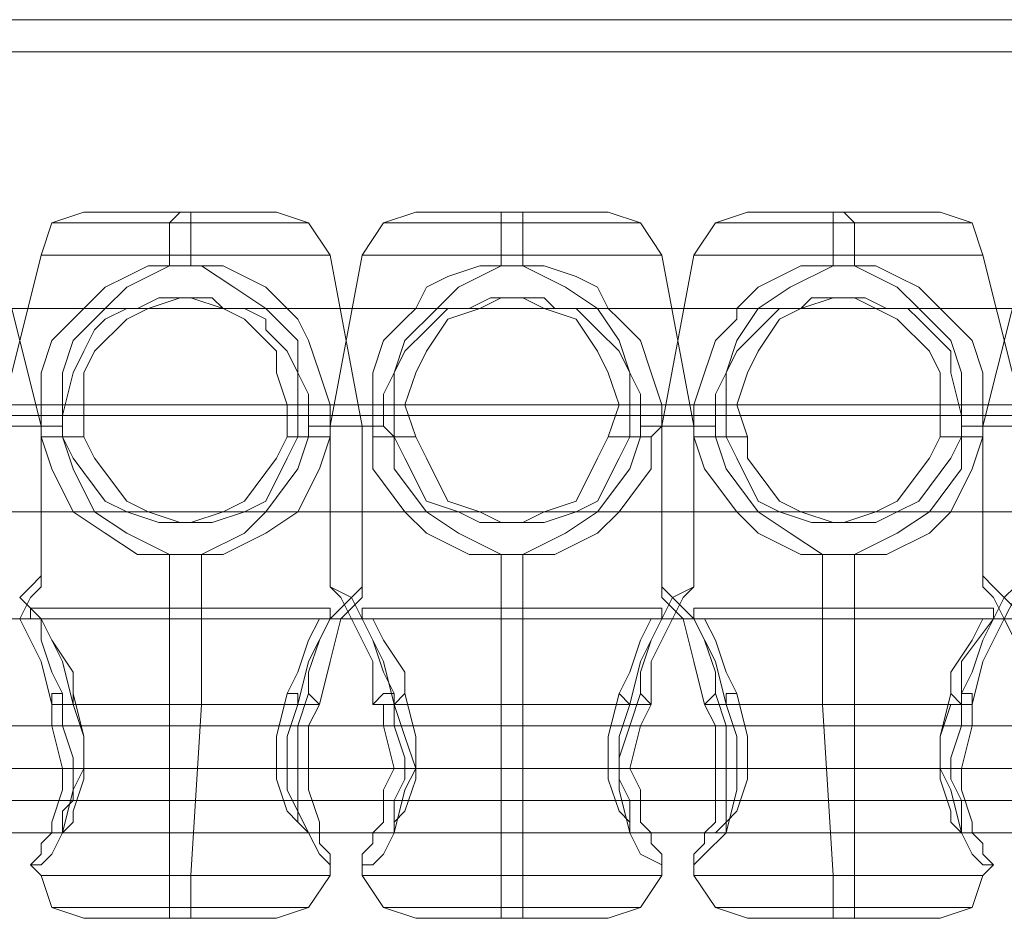
# Model space of a CAD drawing. Units: millimetres. Extents: x 4 to 9737, y -2585 to 2585.
# Drawn here: x 4197 to 4272, y -38 to 30 of the extents above; entities that cross this region are included whole.
import ezdxf

# ---------------------------------------------------------------- set-up
doc = ezdxf.new("R2010")
doc.units = ezdxf.units.MM
doc.layers.add('stål', color=253, linetype='Continuous', lineweight=9)
doc.layers.add('taifun', color=250, linetype='Continuous', lineweight=9)

msp = doc.modelspace()

# ---------------------------------------------------------------- linework, layer by layer
at = {"layer": 'stål', "flags": 128}
for points in [[(2237.031, 30.187), (2324.33, 30.187), (2416.523, 30.187), (2511.98, 30.187), (2611.517, 30.187), (2715.132, 30.187), (2822.012, 30.187), (2932.97, 30.187), (3046.377, 30.187), (3163.046, 30.187), (3282.164, 30.187), (3403.729, 30.187), (3528.557, 30.187), (3655.017, 30.187), (3783.925, 30.187), (3914.465, 30.187), (4045.82, 30.187), (4179.623, 30.187), (4314.242, 30.187), (4449.677, 30.187), (4585.112, 30.187), (4722.178, 30.187), (4858.429, 30.187), (4995.496, 30.187)], [(2237.031, 27.74), (2324.33, 27.74), (2416.523, 27.74), (2511.98, 27.74), (2611.517, 27.74), (2715.132, 27.74), (2822.012, 27.74), (2932.97, 27.74), (3046.377, 27.74), (3163.046, 27.74), (3282.164, 27.74), (3403.729, 27.74), (3528.557, 27.74), (3655.017, 27.74), (3783.925, 27.74), (3914.465, 27.74), (4045.82, 27.74), (4179.623, 27.74), (4314.242, 27.74), (4449.677, 27.74), (4585.112, 27.74), (4722.178, 27.74), (4858.429, 27.74), (4995.496, 27.74)], [(4198.388, -12.238), (4198.388, -0.816), (4195.125, 12.238), (4193.493, 14.686), (4191.045, 15.502), (4189.414, 15.502), (4184.518, 15.502), (4178.807, 15.502), (4177.176, 15.502)], [(4195.125, -12.238), (4195.125, -0.816), (4198.388, 12.238), (4199.204, 14.686), (4201.652, 15.502), (4204.099, 15.502), (4208.995, 15.502), (4214.706, 15.502)], [(4222.864, -12.238), (4222.864, -0.816), (4220.417, 12.238), (4218.785, 14.686), (4216.338, 15.502), (4214.706, 15.502), (4208.995, 15.502), (4204.099, 15.502), (4201.652, 15.502)], [(4208.179, 11.422), (4208.179, 12.238), (4208.179, 13.87), (4208.179, 14.686), (4208.995, 15.502)], [(4209.811, 11.422), (4209.811, 12.238), (4209.811, 13.87), (4209.811, 14.686), (4209.811, 15.502)], [(4220.417, -12.238), (4220.417, -0.816), (4222.864, 12.238), (4224.496, 14.686), (4226.944, 15.502), (4229.391, 15.502), (4234.287, 15.502), (4239.182, 15.502)], [(4248.157, -12.238), (4248.157, -0.816), (4245.709, 12.238), (4244.077, 14.686), (4241.63, 15.502), (4239.182, 15.502), (4234.287, 15.502), (4229.391, 15.502), (4226.944, 15.502)], [(4233.471, 11.422), (4233.471, 12.238), (4233.471, 13.87), (4233.471, 14.686), (4233.471, 15.502)], [(4235.103, 11.422), (4235.103, 12.238), (4235.103, 13.87), (4235.103, 14.686), (4235.103, 15.502)], [(4245.709, -12.238), (4245.709, -0.816), (4248.157, 12.238), (4249.788, 14.686), (4252.236, 15.502), (4254.684, 15.502), (4259.579, 15.502), (4264.474, 15.502)], [(4273.449, -12.238), (4273.449, -0.816), (4270.185, 12.238), (4269.369, 14.686), (4266.922, 15.502), (4264.474, 15.502), (4259.579, 15.502), (4254.684, 15.502), (4252.236, 15.502)], [(4258.763, 11.422), (4258.763, 12.238), (4258.763, 13.87), (4258.763, 14.686), (4258.763, 15.502)], [(4260.395, 11.422), (4260.395, 12.238), (4260.395, 13.87), (4260.395, 14.686), (4259.579, 15.502)], [(4270.185, -12.238), (4270.185, -0.816), (4273.449, 12.238), (4275.08, 14.686), (4277.528, 15.502), (4279.16, 15.502), (4284.871, 15.502), (4289.766, 15.502)], [(4202.468, 14.686), (4208.995, 14.686), (4216.338, 14.686), (4218.785, 14.686), (4216.338, 14.686), (4208.995, 14.686), (4202.468, 14.686), (4199.204, 14.686)], [(4227.76, 14.686), (4234.287, 14.686), (4241.63, 14.686), (4244.077, 14.686), (4241.63, 14.686), (4234.287, 14.686), (4227.76, 14.686), (4224.496, 14.686)], [(4252.236, 14.686), (4259.579, 14.686), (4266.106, 14.686), (4269.369, 14.686), (4266.106, 14.686), (4259.579, 14.686), (4252.236, 14.686), (4249.788, 14.686)], [(4201.652, 12.238), (4208.995, 12.238), (4217.153, 12.238), (4220.417, 12.238), (4217.153, 12.238), (4208.995, 12.238), (4201.652, 12.238), (4198.388, 12.238)], [(4226.128, 12.238), (4234.287, 12.238), (4242.445, 12.238), (4245.709, 12.238), (4242.445, 12.238), (4234.287, 12.238), (4226.128, 12.238), (4222.864, 12.238)], [(4251.42, 12.238), (4259.579, 12.238), (4266.922, 12.238), (4270.185, 12.238), (4266.922, 12.238), (4259.579, 12.238), (4251.42, 12.238), (4248.157, 12.238)], [(4218.785, -0.816), (4218.785, 1.632), (4217.969, 3.263), (4217.969, 5.711), (4215.522, 8.159), (4213.074, 9.79), (4210.626, 11.422), (4208.179, 11.422), (4206.547, 11.422), (4204.915, 10.606), (4203.284, 9.79), (4201.652, 8.159), (4200.836, 7.343), (4199.204, 5.711), (4198.388, 3.263), (4198.388, 0.816), (4198.388, -0.816), (4198.388, -1.632)], [(4200.02, -0.816), (4200.02, 1.632), (4200.02, 3.263), (4200.836, 5.711), (4203.284, 8.159), (4204.915, 9.79), (4208.179, 11.422), (4209.811, 11.422), (4212.258, 11.422), (4213.89, 10.606), (4215.522, 9.79), (4217.153, 8.159), (4217.969, 7.343), (4218.785, 5.711), (4219.601, 3.263), (4220.417, 0.816), (4220.417, -0.816)], [(4244.077, -0.816), (4244.077, 1.632), (4243.261, 3.263), (4242.445, 5.711), (4240.814, 8.159), (4238.366, 9.79), (4235.103, 11.422), (4233.471, 11.422), (4231.839, 11.422), (4229.391, 10.606), (4227.76, 9.79), (4226.944, 8.159), (4226.128, 7.343), (4224.496, 5.711), (4223.68, 3.263), (4223.68, 0.816), (4223.68, -0.816), (4223.68, -1.632)], [(4224.496, -0.816), (4224.496, 1.632), (4225.312, 3.263), (4226.128, 5.711), (4228.576, 8.159), (4230.207, 9.79), (4233.471, 11.422), (4235.103, 11.422), (4236.734, 11.422), (4239.182, 10.606), (4240.814, 9.79), (4241.63, 8.159), (4242.445, 7.343), (4244.077, 5.711), (4244.893, 3.263), (4245.709, 0.816), (4245.709, -0.816)], [(4268.553, -0.816), (4268.553, 1.632), (4268.553, 3.263), (4267.737, 5.711), (4265.29, 8.159), (4263.658, 9.79), (4260.395, 11.422), (4258.763, 11.422), (4256.315, 11.422), (4254.684, 10.606), (4253.052, 9.79), (4251.42, 8.159), (4251.42, 7.343), (4249.788, 5.711), (4248.972, 3.263), (4248.157, 0.816), (4248.157, -0.816)], [(4252.236, -1.632), (4252.236, -3.263), (4254.684, -6.527), (4256.315, -7.343), (4258.763, -8.159), (4260.395, -8.159), (4262.026, -8.159), (4263.658, -7.343), (4265.29, -6.527), (4267.737, -3.263), (4268.553, -1.632), (4268.553, 0), (4267.737, 3.263), (4267.737, 4.895), (4266.106, 6.527), (4265.29, 7.343), (4264.474, 8.159), (4262.842, 8.159), (4261.21, 8.975), (4260.395, 8.975), (4258.763, 8.975), (4256.315, 8.159), (4254.684, 7.343), (4253.052, 4.895), (4252.236, 3.263), (4251.42, 0.816), (4252.236, -1.632), (4250.604, -1.632), (4249.788, -1.632), (4249.788, -0.816), (4249.788, 1.632), (4250.604, 3.263), (4251.42, 5.711), (4253.052, 8.159), (4255.499, 9.79), (4258.763, 11.422), (4260.395, 11.422), (4262.026, 11.422), (4263.658, 10.606), (4265.29, 9.79), (4266.922, 8.159), (4267.737, 7.343), (4269.369, 5.711), (4270.185, 3.263), (4270.185, 0.816), (4270.185, -0.816), (4273.449, -0.816)], [(4201.652, -1.632), (4202.468, -3.263), (4204.915, -6.527), (4206.547, -7.343), (4208.995, -8.159), (4209.811, -8.159), (4211.442, -8.159), (4213.89, -7.343), (4215.522, -6.527), (4217.153, -3.263), (4217.969, -1.632), (4217.969, 0), (4217.969, 3.263), (4217.153, 4.895), (4215.522, 6.527), (4215.522, 7.343), (4213.89, 8.159), (4212.258, 8.159), (4211.442, 8.975), (4209.811, 8.975), (4208.995, 8.975), (4206.547, 8.159), (4204.915, 7.343), (4202.468, 4.895), (4201.652, 3.263), (4201.652, 0.816), (4201.652, -1.632), (4200.836, -1.632), (4200.02, -1.632), (4200.02, 0), (4200.836, 3.263), (4201.652, 4.895), (4202.468, 6.527), (4203.284, 7.343), (4204.915, 8.159), (4205.731, 8.159), (4207.363, 8.975), (4208.179, 8.975), (4209.811, 8.975), (4212.258, 8.159), (4213.89, 7.343), (4216.338, 4.895), (4216.338, 3.263), (4217.153, 0.816), (4217.153, -1.632), (4216.338, -3.263), (4213.89, -6.527), (4212.258, -7.343), (4209.811, -8.159), (4208.179, -8.159), (4207.363, -8.159), (4204.915, -7.343), (4203.284, -6.527), (4200.836, -3.263), (4200.02, -1.632), (4199.204, -1.632), (4198.388, -1.632), (4199.204, -4.079), (4200.836, -7.343), (4203.284, -8.975), (4205.731, -10.606), (4208.179, -10.606), (4210.626, -10.606), (4213.89, -8.975), (4215.522, -7.343), (4217.969, -4.079), (4218.785, -1.632), (4217.969, -1.632), (4217.153, -1.632)], [(4209.811, 8.975), (4208.179, 8.975)], [(4226.944, -1.632), (4227.76, -3.263), (4229.391, -6.527), (4231.839, -7.343), (4233.471, -8.159), (4235.103, -8.159), (4236.734, -8.159), (4239.182, -7.343), (4240.814, -6.527), (4242.445, -3.263), (4243.261, -1.632), (4243.261, 0), (4243.261, 3.263), (4242.445, 4.895), (4240.814, 6.527), (4239.998, 7.343), (4239.182, 8.159), (4237.55, 8.159), (4236.734, 8.975), (4235.103, 8.975), (4233.471, 8.975), (4231.839, 8.159), (4229.391, 7.343), (4227.76, 4.895), (4226.944, 3.263), (4226.128, 0.816), (4226.944, -1.632), (4226.128, -1.632), (4225.312, -1.632), (4225.312, 0), (4225.312, 3.263), (4226.128, 4.895), (4227.76, 6.527), (4228.576, 7.343), (4229.391, 8.159), (4231.023, 8.159), (4232.655, 8.975), (4233.471, 8.975), (4235.103, 8.975), (4236.734, 8.159), (4239.182, 7.343), (4240.814, 4.895), (4241.63, 3.263), (4242.445, 0.816), (4241.63, -1.632), (4240.814, -3.263), (4239.182, -6.527), (4236.734, -7.343), (4235.103, -8.159), (4233.471, -8.159), (4231.839, -8.159), (4230.207, -7.343), (4227.76, -6.527), (4226.128, -3.263), (4225.312, -1.632), (4224.496, -1.632), (4223.68, -1.632), (4223.68, -4.079), (4226.128, -7.343), (4227.76, -8.975), (4231.023, -10.606), (4233.471, -10.606), (4235.103, -10.606), (4238.366, -8.975), (4240.814, -7.343), (4243.261, -4.079), (4244.077, -1.632), (4242.445, -1.632), (4241.63, -1.632)], [(4235.103, 8.975), (4233.471, 8.975)], [(4250.604, -1.632), (4250.604, 0), (4250.604, 3.263), (4251.42, 4.895), (4253.052, 6.527), (4253.868, 7.343), (4254.684, 8.159), (4256.315, 8.159), (4257.131, 8.975), (4258.763, 8.975), (4260.395, 8.975), (4262.026, 8.159), (4263.658, 7.343), (4266.106, 4.895), (4266.922, 3.263), (4266.922, 0.816), (4266.922, -1.632)], [(4260.395, 8.975), (4258.763, 8.975)], [(2213.371, 0.816), (2302.301, 0.816), (2394.495, 0.816), (2490.768, 0.816), (2591.936, 0.816), (2696.367, 0.816), (2804.063, 0.816), (2915.021, 0.816), (3030.059, 0.816), (3147.545, 0.816), (3268.294, 0.816), (3390.675, 0.816), (3516.319, 0.816), (3644.411, 0.816), (3774.135, 0.816), (3905.49, 0.816), (4038.477, 0.816), (4173.096, 0.816), (4309.347, 0.816), (4445.598, 0.816), (4582.664, 0.816), (4720.547, 0.816), (4858.429, 0.816), (4997.127, 0.816)], [(4996.311, 0.816), (4858.429, 0.816), (4720.547, 0.816), (4583.48, 0.816), (4446.414, 0.816), (4309.347, 0.816), (4173.912, 0.816), (4039.293, 0.816), (3906.306, 0.816), (3774.951, 0.816), (3645.227, 0.816), (3517.951, 0.816), (3392.306, 0.816), (3269.11, 0.816), (3149.177, 0.816), (3031.691, 0.816), (2917.469, 0.816), (2805.694, 0.816), (2697.999, 0.816), (2593.567, 0.816), (2493.215, 0.816), (2396.942, 0.816), (2303.933, 0.816), (2215.819, 0.816)], [(4882.905, 0.816), (4751.55, 0.816), (4620.194, 0.816), (4489.655, 0.816), (4359.115, 0.816), (4229.391, 0.816), (4100.484, 0.816), (4229.391, 0.816), (4359.115, 0.816), (4489.655, 0.816), (4620.194, 0.816), (4751.55, 0.816), (4882.905, 0.816)], [(4201.652, 0), (4200.02, 0)], [(4217.969, 0), (4217.153, 0)], [(4226.128, 0), (4225.312, 0)], [(4243.261, 0), (4242.445, 0)], [(4251.42, 0), (4250.604, 0)], [(4268.553, 0), (4266.922, 0)], [(4195.125, -0.816), (4197.572, -0.816), (4193.493, -0.816)], [(4218.785, -1.632), (4218.785, -0.816), (4222.864, -0.816), (4220.417, -0.816), (4220.417, -1.632), (4219.601, -4.079), (4217.969, -7.343), (4215.522, -8.975), (4212.258, -10.606), (4210.626, -10.606), (4208.179, -10.606), (4204.915, -8.975), (4202.468, -7.343), (4200.836, -4.079), (4200.02, -1.632), (4200.02, -0.816), (4195.941, -0.816), (4195.125, -0.816), (4198.388, -0.816)], [(4244.077, -1.632), (4244.077, -0.816), (4247.341, -0.816), (4248.157, -0.816), (4245.709, -0.816), (4244.893, -1.632), (4244.893, -4.079), (4242.445, -7.343), (4240.814, -8.975), (4237.55, -10.606), (4235.103, -10.606), (4233.471, -10.606), (4230.207, -8.975), (4227.76, -7.343), (4225.312, -4.079), (4225.312, -1.632), (4224.496, -0.816), (4221.233, -0.816), (4220.417, -0.816), (4223.68, -0.816)], [(4272.633, -0.816), (4268.553, -0.816), (4268.553, -1.632), (4268.553, -4.079), (4266.106, -7.343), (4263.658, -8.975), (4260.395, -10.606), (4257.947, -10.606), (4256.315, -10.606), (4253.052, -8.975), (4251.42, -7.343), (4248.972, -4.079), (4248.157, -1.632), (4248.157, -0.816), (4245.709, -0.816), (4246.525, -0.816), (4249.788, -0.816)], [(4270.185, -0.816), (4270.185, -1.632), (4269.369, -4.079), (4267.737, -7.343), (4266.106, -8.975), (4262.842, -10.606), (4260.395, -10.606), (4257.947, -10.606), (4255.499, -8.975), (4253.052, -7.343), (4250.604, -4.079), (4249.788, -1.632)], [(4273.449, -0.816), (4271.001, -0.816), (4275.08, -0.816)], [(4220.417, -1.632), (4218.785, -1.632), (4217.969, -1.632)], [(4244.893, -1.632), (4244.077, -1.632), (4243.261, -1.632)], [(4270.185, -1.632), (4269.369, -1.632), (4268.553, -1.632), (4267.737, -1.632), (4266.922, -1.632), (4266.106, -3.263), (4263.658, -6.527), (4262.026, -7.343), (4259.579, -8.159), (4258.763, -8.159), (4257.131, -8.159), (4254.684, -7.343), (4253.052, -6.527), (4251.42, -3.263), (4250.604, -1.632), (4249.788, -1.632), (4248.157, -1.632)], [(4209.811, -8.159), (4208.179, -8.159)], [(4235.103, -8.159), (4233.471, -8.159)], [(4260.395, -8.159), (4258.763, -8.159)], [(4208.995, -38.346), (4208.179, -38.346), (4208.179, -36.714), (4208.179, -35.083), (4208.179, -22.029), (4208.179, -10.606)], [(4209.811, -38.346), (4209.811, -36.714), (4209.811, -35.083), (4210.626, -22.029), (4210.626, -10.606)], [(4233.471, -38.346), (4233.471, -36.714), (4233.471, -35.083), (4233.471, -22.029), (4233.471, -10.606)], [(4235.103, -38.346), (4235.103, -36.714), (4235.103, -35.083), (4235.103, -22.029), (4235.103, -10.606)], [(4258.763, -38.346), (4258.763, -36.714), (4258.763, -35.083), (4257.947, -22.029), (4257.947, -10.606)], [(4259.579, -38.346), (4260.395, -38.346), (4260.395, -36.714), (4260.395, -35.083), (4260.395, -22.029), (4260.395, -10.606)], [(4196.757, -13.87), (4197.572, -13.054), (4198.388, -12.238), (4198.388, -13.054), (4197.572, -13.87), (4196.757, -15.502)], [(4196.757, -15.502), (4198.388, -18.765), (4199.204, -22.029), (4204.915, -22.029), (4211.442, -22.029), (4217.969, -22.029), (4218.785, -18.765), (4220.417, -15.502), (4222.049, -13.87), (4222.864, -13.054), (4222.864, -12.238), (4222.864, -13.054), (4222.864, -13.87), (4221.233, -15.502), (4220.417, -18.765), (4219.601, -22.029), (4213.89, -22.029), (4206.547, -22.029), (4200.836, -22.029), (4200.02, -18.765), (4198.388, -15.502), (4196.757, -13.87)], [(4272.633, -13.87), (4271.817, -15.502), (4270.185, -18.765), (4269.369, -22.029), (4263.658, -22.029), (4257.131, -22.029), (4250.604, -22.029), (4249.788, -18.765), (4248.157, -15.502), (4246.525, -13.87), (4245.709, -13.054), (4245.709, -12.238), (4245.709, -13.054), (4245.709, -13.87), (4247.341, -15.502), (4248.157, -18.765), (4248.972, -22.029), (4254.684, -22.029), (4262.026, -22.029), (4267.737, -22.029), (4268.553, -22.029), (4268.553, -18.765), (4271.001, -15.502), (4271.817, -13.87), (4272.633, -13.054)], [(4273.449, -15.502), (4271.817, -13.87), (4271.001, -13.054), (4270.185, -12.238), (4270.185, -13.054), (4271.001, -13.87), (4271.817, -15.502), (4273.449, -18.765)], [(4200.836, -21.213), (4200.836, -19.581), (4199.204, -17.133), (4198.388, -15.502), (4197.572, -15.502), (4197.572, -14.686), (4197.572, -15.502), (4198.388, -15.502), (4198.388, -17.133), (4199.204, -19.581), (4200.02, -21.213)], [(4197.572, -14.686), (4220.417, -14.686)], [(4226.128, -21.213), (4226.128, -19.581), (4224.496, -17.133), (4223.68, -15.502), (4222.864, -15.502), (4222.864, -14.686), (4222.864, -15.502), (4223.68, -17.133), (4224.496, -19.581), (4225.312, -21.213)], [(4222.864, -14.686), (4245.709, -14.686)], [(4251.42, -21.213), (4250.604, -19.581), (4249.788, -17.133), (4248.972, -15.502), (4248.157, -15.502), (4248.157, -14.686), (4248.157, -15.502), (4248.972, -17.133), (4249.788, -19.581), (4249.788, -21.213)], [(4248.157, -14.686), (4271.001, -14.686)], [(4217.153, -21.213), (4217.969, -21.213), (4217.969, -22.029), (4217.153, -24.476), (4217.153, -26.924), (4217.153, -28.556), (4218.785, -31.819), (4219.601, -33.451), (4220.417, -34.267), (4220.417, -33.451), (4219.601, -32.635), (4219.601, -31.819), (4219.601, -31.003), (4218.785, -28.556), (4218.785, -26.924), (4218.785, -23.66), (4219.601, -22.029), (4218.785, -21.213)], [(4223.68, -22.029), (4224.496, -21.213), (4225.312, -21.213), (4225.312, -23.66), (4226.128, -26.108), (4226.128, -27.74), (4225.312, -29.371), (4225.312, -30.187), (4225.312, -31.003), (4225.312, -31.819), (4225.312, -31.003), (4226.128, -30.187), (4226.944, -27.74), (4226.944, -26.108), (4226.944, -24.476), (4226.128, -21.213), (4225.312, -22.029), (4226.128, -24.476), (4226.944, -26.924), (4226.128, -28.556), (4225.312, -31.819), (4224.496, -33.451), (4223.68, -34.267), (4222.864, -34.267), (4222.864, -33.451), (4223.68, -32.635), (4223.68, -31.819), (4224.496, -31.003), (4224.496, -28.556), (4225.312, -26.924), (4224.496, -23.66), (4224.496, -22.029)], [(4242.445, -21.213), (4243.261, -22.029), (4242.445, -24.476), (4242.445, -26.924), (4242.445, -28.556), (4243.261, -31.819), (4244.077, -33.451), (4245.709, -34.267), (4245.709, -33.451), (4244.893, -32.635), (4244.893, -31.819), (4244.077, -31.003), (4244.077, -28.556), (4243.261, -26.924), (4244.077, -23.66), (4244.893, -22.029), (4244.077, -21.213)], [(4267.737, -22.029), (4266.922, -24.476), (4266.922, -26.924), (4267.737, -28.556), (4268.553, -31.819), (4269.369, -33.451), (4270.185, -34.267), (4271.001, -34.267), (4270.185, -33.451), (4270.185, -32.635), (4269.369, -31.819), (4269.369, -31.003), (4268.553, -28.556), (4268.553, -26.924), (4269.369, -23.66), (4269.369, -22.029), (4269.369, -21.213), (4268.553, -21.213)], [(4268.553, -22.029), (4267.737, -21.213)], [(4200.836, -23.66), (4216.338, -23.66)], [(4201.652, -23.66), (4217.969, -23.66)], [(4225.312, -23.66), (4241.63, -23.66)], [(4226.944, -23.66), (4243.261, -23.66)], [(4250.604, -23.66), (4266.922, -23.66)], [(4252.236, -23.66), (4268.553, -23.66)], [(2237.031, -26.924), (2324.33, -26.924), (2416.523, -26.924), (2511.98, -26.924), (2611.517, -26.924), (2715.132, -26.924), (2822.012, -26.924), (2932.97, -26.924), (3046.377, -26.924), (3163.046, -26.924), (3282.164, -26.924), (3403.729, -26.924), (3528.557, -26.924), (3655.017, -26.924), (3783.925, -26.924), (3914.465, -26.924), (4045.82, -26.924), (4179.623, -26.924), (4314.242, -26.924), (4449.677, -26.924), (4585.112, -26.924), (4722.178, -26.924), (4858.429, -26.924), (4995.496, -26.924)], [(2237.031, -29.371), (2324.33, -29.371), (2416.523, -29.371), (2511.98, -29.371), (2611.517, -29.371), (2715.132, -29.371), (2822.012, -29.371), (2932.97, -29.371), (3046.377, -29.371), (3163.046, -29.371), (3282.164, -29.371), (3403.729, -29.371), (3528.557, -29.371), (3655.017, -29.371), (3783.925, -29.371), (3914.465, -29.371), (4045.82, -29.371), (4179.623, -29.371), (4314.242, -29.371), (4449.677, -29.371), (4585.112, -29.371), (4722.178, -29.371), (4858.429, -29.371), (4995.496, -29.371)], [(4200.02, -31.819), (4218.785, -31.819)], [(4225.312, -31.819), (4243.261, -31.819)], [(4249.788, -31.819), (4268.553, -31.819)], [(4216.338, -38.346), (4214.706, -38.346), (4208.995, -38.346), (4204.099, -38.346), (4201.652, -38.346), (4199.204, -37.53), (4198.388, -35.083), (4197.572, -34.267)], [(4204.099, -38.346), (4208.995, -38.346), (4214.706, -38.346), (4216.338, -38.346), (4218.785, -37.53), (4220.417, -35.083), (4220.417, -34.267)], [(4241.63, -38.346), (4239.182, -38.346), (4234.287, -38.346), (4229.391, -38.346), (4226.944, -38.346), (4224.496, -37.53), (4222.864, -35.083), (4222.864, -34.267)], [(4229.391, -38.346), (4234.287, -38.346), (4239.182, -38.346), (4241.63, -38.346), (4244.077, -37.53), (4245.709, -35.083), (4245.709, -34.267)], [(4266.922, -38.346), (4264.474, -38.346), (4259.579, -38.346), (4254.684, -38.346), (4252.236, -38.346), (4249.788, -37.53), (4248.157, -35.083), (4248.157, -34.267)], [(4254.684, -38.346), (4259.579, -38.346), (4264.474, -38.346), (4266.922, -38.346), (4269.369, -37.53), (4270.185, -35.083), (4271.001, -34.267)], [(4217.153, -35.083), (4208.995, -35.083), (4201.652, -35.083), (4198.388, -35.083), (4201.652, -35.083), (4208.995, -35.083), (4217.153, -35.083), (4220.417, -35.083)], [(4242.445, -35.083), (4234.287, -35.083), (4226.128, -35.083), (4222.864, -35.083), (4226.128, -35.083), (4234.287, -35.083), (4242.445, -35.083), (4245.709, -35.083)], [(4266.922, -35.083), (4259.579, -35.083), (4251.42, -35.083), (4248.157, -35.083), (4251.42, -35.083), (4259.579, -35.083), (4266.922, -35.083), (4270.185, -35.083)], [(4202.468, -37.53), (4208.995, -37.53), (4216.338, -37.53), (4218.785, -37.53), (4216.338, -37.53), (4208.995, -37.53), (4202.468, -37.53), (4199.204, -37.53)], [(4227.76, -37.53), (4234.287, -37.53), (4241.63, -37.53), (4244.077, -37.53), (4241.63, -37.53), (4234.287, -37.53), (4227.76, -37.53), (4224.496, -37.53)], [(4252.236, -37.53), (4259.579, -37.53), (4266.106, -37.53), (4269.369, -37.53), (4266.106, -37.53), (4259.579, -37.53), (4252.236, -37.53), (4249.788, -37.53)]]:
    msp.add_lwpolyline(points, dxfattribs=at)
at = {"layer": 'stål'}
for points in [[(5679.197, 0.816), (5408.327, 0.816), (5134.194, 0.816), (4858.429, 0.816), (4582.664, 0.816), (4309.347, 0.816), (4038.477, 0.816), (3774.135, 0.816), (3516.319, 0.816), (3268.294, 0.816), (3030.059, 0.816), (2804.063, 0.816), (2591.936, 0.816), (2394.495, 0.816), (2213.371, 0.816), (2050.197, 0.816), (1905.787, 0.816), (1780.143, 0.816), (1675.711, 0.816), (1591.676, 0.816)], [(5678.381, 0.816), (5408.327, 0.816), (5134.194, 0.816), (4858.429, 0.816), (4583.48, 0.816), (4309.347, 0.816), (4039.293, 0.816), (3774.951, 0.816), (3517.951, 0.816), (3269.11, 0.816), (3031.691, 0.816), (2805.694, 0.816), (2593.567, 0.816), (2396.942, 0.816), (2215.819, 0.816), (2052.644, 0.816), (1908.235, 0.816), (1782.59, 0.816), (1678.159, 0.816), (1594.124, 0.816)], [(5664.511, 0.816), (5406.695, 0.816), (5145.616, 0.816), (4882.905, 0.816), (4620.194, 0.816), (4359.115, 0.816), (4100.484, 0.816)], [(5665.327, 0.816), (5407.511, 0.816), (5146.432, 0.816), (4882.905, 0.816), (4620.194, 0.816), (4359.115, 0.816), (4100.484, 0.816)]]:
    msp.add_lwpolyline(points, dxfattribs=at)
at = {"layer": 'stål', "flags": 128}
for points in [[(4243.261, -22.029), (4244.077, -18.765), (4245.709, -15.502), (4246.525, -13.87), (4248.157, -13.054), (4248.157, -12.238), (4248.157, -13.054), (4247.341, -13.87), (4246.525, -15.502), (4244.893, -18.765), (4244.893, -22.029), (4239.182, -22.029), (4231.839, -22.029), (4225.312, -22.029), (4224.496, -18.765), (4222.864, -15.502), (4222.049, -13.87), (4220.417, -13.054), (4220.417, -12.238), (4220.417, -13.054), (4221.233, -13.87), (4222.049, -15.502), (4223.68, -18.765), (4223.68, -22.029), (4224.496, -22.029), (4230.207, -22.029), (4236.734, -22.029)], [(4217.153, -21.213), (4217.969, -19.581), (4218.785, -17.133), (4219.601, -15.502), (4220.417, -15.502), (4220.417, -14.686), (4220.417, -15.502), (4219.601, -17.133), (4218.785, -19.581), (4218.785, -21.213), (4217.969, -23.66), (4217.969, -26.108), (4217.969, -27.74), (4217.969, -29.371), (4217.969, -30.187), (4217.969, -31.003), (4218.785, -31.819), (4217.969, -31.003), (4217.153, -30.187), (4216.338, -27.74), (4216.338, -26.108), (4216.338, -24.476)], [(4242.445, -21.213), (4243.261, -19.581), (4244.077, -17.133), (4244.893, -15.502), (4245.709, -15.502), (4245.709, -14.686), (4245.709, -15.502), (4244.893, -17.133), (4244.077, -19.581), (4244.077, -21.213), (4243.261, -23.66), (4242.445, -26.108), (4242.445, -27.74), (4243.261, -29.371), (4243.261, -30.187), (4243.261, -31.003), (4243.261, -31.819), (4244.077, -31.819), (4243.261, -31.819), (4243.261, -31.003), (4242.445, -30.187), (4241.63, -27.74), (4241.63, -26.108), (4241.63, -24.476)], [(4267.737, -21.213), (4267.737, -19.581), (4269.369, -17.133), (4270.185, -15.502), (4271.001, -15.502), (4271.001, -14.686), (4271.001, -15.502), (4270.185, -17.133), (4269.369, -19.581), (4268.553, -21.213), (4268.553, -23.66), (4267.737, -26.108), (4267.737, -27.74), (4268.553, -29.371), (4268.553, -30.187), (4268.553, -31.003), (4268.553, -31.819), (4267.737, -31.003), (4267.737, -30.187), (4266.922, -27.74), (4266.922, -26.108), (4266.922, -24.476)], [(4199.204, -22.029), (4199.204, -21.213), (4200.02, -21.213), (4200.02, -23.66), (4200.836, -26.108), (4200.836, -27.74), (4200.836, -29.371), (4200.02, -30.187), (4200.02, -31.003), (4200.02, -31.819), (4200.836, -31.003), (4200.836, -30.187), (4201.652, -27.74), (4201.652, -26.108), (4201.652, -24.476), (4200.836, -21.213), (4200.836, -22.029), (4201.652, -24.476), (4201.652, -26.924), (4200.836, -28.556), (4200.02, -31.819), (4199.204, -33.451), (4198.388, -34.267), (4197.572, -34.267), (4198.388, -33.451), (4198.388, -32.635), (4199.204, -31.819), (4199.204, -31.003), (4200.02, -28.556), (4200.02, -26.924), (4199.204, -23.66)], [(4248.972, -22.029), (4249.788, -21.213), (4250.604, -23.66), (4250.604, -26.108), (4250.604, -27.74), (4250.604, -29.371), (4250.604, -30.187), (4250.604, -31.003), (4249.788, -31.819), (4250.604, -31.819), (4250.604, -31.003), (4251.42, -30.187), (4252.236, -27.74), (4252.236, -26.108), (4252.236, -24.476), (4251.42, -21.213), (4250.604, -21.213), (4250.604, -22.029), (4251.42, -24.476), (4251.42, -26.924), (4251.42, -28.556), (4250.604, -31.819), (4248.972, -33.451), (4248.157, -34.267), (4248.157, -33.451), (4248.972, -32.635), (4248.972, -31.819), (4249.788, -31.003), (4249.788, -28.556), (4249.788, -26.924), (4249.788, -23.66)]]:
    msp.add_lwpolyline(points, close=True, dxfattribs=at)
at = {"layer": 'taifun', "color": 2, "flags": 128}
for points in [[(4110.274, 8.159), (4302.004, 8.159)], [(4101.3, 0.816), (4293.845, 0.816)], [(4117.617, 0), (4309.347, 0)], [(4108.642, -7.343), (4301.188, -7.343)]]:
    msp.add_lwpolyline(points, dxfattribs=at)
at = {"layer": 'taifun', "flags": 128}
for points in [[(3609.329, -15.502), (4321.585, -15.502)], [(3634.621, -15.502), (4346.877, -15.502)], [(3659.097, -15.502), (4371.353, -15.502)], [(3684.389, -15.502), (4396.645, -15.502)], [(3709.681, -15.502), (4421.937, -15.502)], [(3734.973, -15.502), (4447.229, -15.502)], [(3759.449, -15.502), (4471.706, -15.502)], [(3608.513, -23.66), (4320.769, -23.66)], [(3610.144, -23.66), (4322.401, -23.66)], [(3633.805, -23.66), (4346.061, -23.66)], [(3634.621, -23.66), (4346.877, -23.66)], [(3659.097, -23.66), (4371.353, -23.66)], [(3659.913, -23.66), (4372.169, -23.66)], [(3683.573, -23.66), (4395.829, -23.66)], [(3685.205, -23.66), (4397.461, -23.66)], [(3708.865, -23.66), (4421.121, -23.66)], [(3710.497, -23.66), (4422.753, -23.66)], [(3734.157, -23.66), (4446.414, -23.66)], [(3734.973, -23.66), (4447.229, -23.66)], [(3759.449, -23.66), (4471.706, -23.66)], [(3760.265, -23.66), (4472.521, -23.66)], [(3609.329, -31.819), (4321.585, -31.819)], [(3634.621, -31.819), (4346.877, -31.819)], [(3659.097, -31.819), (4371.353, -31.819)], [(3684.389, -31.819), (4396.645, -31.819)], [(3709.681, -31.819), (4421.937, -31.819)], [(3734.973, -31.819), (4447.229, -31.819)], [(3759.449, -31.819), (4471.706, -31.819)]]:
    msp.add_lwpolyline(points, dxfattribs=at)

doc.saveas('drawing.dxf')
